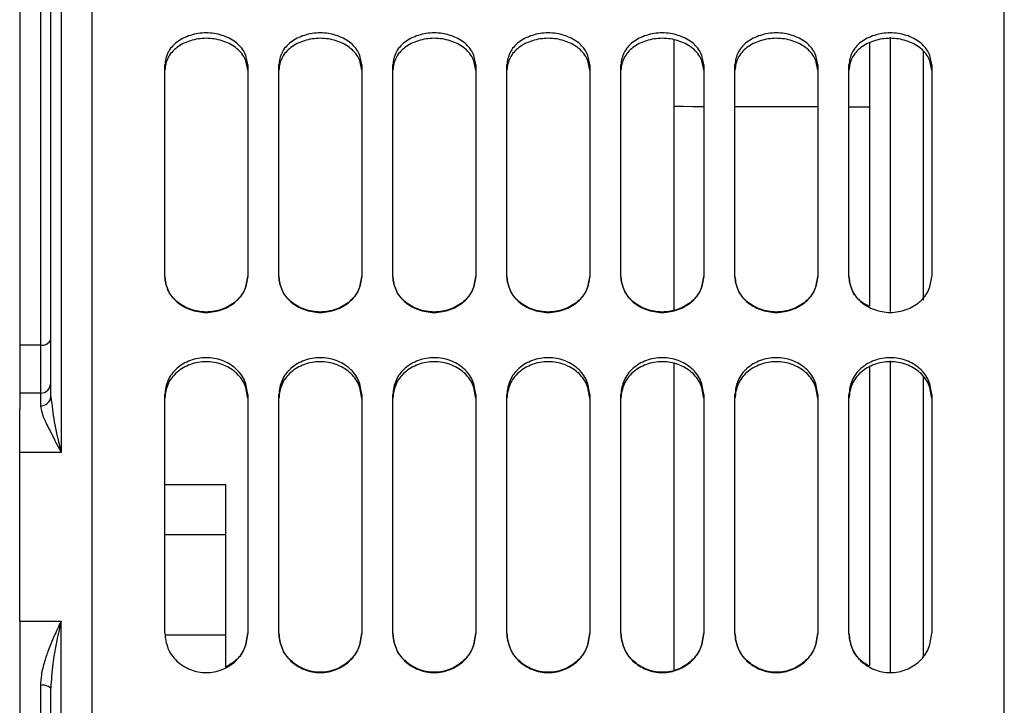
# Model space of a CAD drawing. Units: inches. Extents: x 0.1 to 14.1, y -9.5 to 8.4.
# Drawn here: x 2.5 to 2.7, y -3.4 to -3.2 of the extents above; entities that cross this region are included whole.
import ezdxf

# ---------------------------------------------------------------- set-up
doc = ezdxf.new("R2010")
doc.units = ezdxf.units.IN
doc.header["$MEASUREMENT"] = 0

msp = doc.modelspace()

# ---------------------------------------------------------------- linework, layer by layer
at = {"color": 7, "linetype": 'Continuous', "lineweight": 25}
for p, q in [((2.491632984847875, -3.963423519873341), (2.491632984847875, -3.079008510044339)), ((2.708168416745421, -3.509126714615469), (2.708168416745421, -3.079008510044339)), ((2.484251043458025, -3.123287545195812), (2.484251043458025, -3.333064508501099)), ((2.474408503826549, -3.132487252253345), (2.474408503826549, -3.322722574638668)), ((2.481790445216399, -3.319806581657801), (2.481790445216399, -3.132604290901305)), ((2.479329846974773, -3.172007595710966), (2.479329846974773, -3.30752808350006)), ((2.629718349673958, -3.235082920392765), (2.629718349673958, -3.250875804618685)), ((2.676180199609368, -3.235678673510574), (2.676180199609368, -3.298360642736451)), ((2.688975545129779, -3.296879326515409), (2.688975545129779, -3.237815288828212)), ((2.508857319204228, -3.291312510823738), (2.508857319204228, -3.241017865165109)), ((2.528542398467179, -3.241017865165109), (2.528542398467179, -3.291312510823738)), ((2.535924339857029, -3.291312510823738), (2.535924339857029, -3.241017865165109)), ((2.55560941911998, -3.241017865165109), (2.55560941911998, -3.291312510823738)), ((2.562991213844857, -3.291312510823738), (2.562991213844857, -3.241017865165109)), ((2.582676293107809, -3.241017865165109), (2.582676293107809, -3.291312510823738)), ((2.590058234497658, -3.291312510823738), (2.590058234497658, -3.241017865165109)), ((2.609743167095637, -3.241017865165109), (2.609743167095637, -3.291312510823738)), ((2.617125108485487, -3.291312510823738), (2.617125108485487, -3.241017865165109)), ((2.636810187748438, -3.241017865165109), (2.636810187748438, -3.291312510823738)), ((2.644191982473316, -3.291312510823738), (2.644191982473316, -3.241017865165109)), ((2.663877061736267, -3.241017865165109), (2.663877061736267, -3.291312510823738)), ((2.671259003126117, -3.291312510823738), (2.671259003126117, -3.241017865165109)), ((2.690943935724096, -3.241017865165109), (2.690943935724096, -3.291312510823738)), ((2.629718349673958, -3.250876684608521), (2.629718349673958, -3.299318658336038)), ((2.474408503826549, -3.30752808350006), (2.479329846974773, -3.30752808350006)), ((2.629718349673958, -3.311908966225062), (2.62971849633893, -3.384797350878888)), ((2.676180199609368, -3.312500319393699), (2.676180199609368, -3.383745763026921)), ((2.688975545129779, -3.381730292976471), (2.688975545129779, -3.315001837162619)), ((2.479329846974773, -3.318981444523189), (2.474408503826549, -3.318981444523189)), ((2.508857319204228, -3.375968706201478), (2.508857319204228, -3.319297067543751)), ((2.528542398467179, -3.319297067543751), (2.528542398467179, -3.375968706201478)), ((2.535924339857029, -3.375968706201478), (2.535924339857029, -3.319297067543751)), ((2.55560941911998, -3.319297067543751), (2.55560941911998, -3.375968706201478)), ((2.562991213844857, -3.375968706201478), (2.562991213844857, -3.319297067543751)), ((2.582676293107809, -3.319297067543751), (2.582676293107809, -3.375968706201478)), ((2.590058234497658, -3.375968706201478), (2.590058234497658, -3.319297067543751)), ((2.609743167095637, -3.319297067543751), (2.609743167095637, -3.375968706201478)), ((2.617125108485487, -3.375968706201478), (2.617125108485487, -3.319297067543751)), ((2.636810187748438, -3.319297067543751), (2.636810187748438, -3.375968706201478)), ((2.644191982473316, -3.375968706201478), (2.644191982473316, -3.319297067543751)), ((2.663877061736267, -3.319297067543751), (2.663877061736267, -3.375968706201478)), ((2.671259003126117, -3.375968706201478), (2.671259003126117, -3.319297067543751)), ((2.690943935724096, -3.319297067543751), (2.690943935724096, -3.375968706201478)), ((2.48162852708689, -3.320573346133404), (2.481616060564239, -3.320563959575173)), ((2.481790445216399, -3.319806581657801), (2.48191804374237, -3.320691264771199)), ((2.474408503826549, -3.333064508501099), (2.474408503826549, -3.322722574638668)), ((2.474408503826549, -3.373095246062601), (2.474408503826549, -3.333064508501099)), ((2.484251043458025, -3.333064508501099), (2.474408503826549, -3.333064508501099)), ((2.508857319204228, -3.34065178085228), (2.523346058495742, -3.34065178085228)), ((2.523346058495742, -3.352559509959844), (2.523346058495742, -3.34065178085228)), ((2.508857319204228, -3.352559509959844), (2.523346058495742, -3.352559509959844)), ((2.523346058495742, -3.376375261504917), (2.523346058495742, -3.352559509959844)), ((2.474408503826549, -3.373095246062601), (2.484251043458025, -3.373095246062601)), ((2.474408503826549, -3.373095246062601), (2.474408503826549, -3.386912846440502)), ((2.484251043458025, -3.52142985248857), (2.484251043458025, -3.373095246062601)), ((2.508943851537932, -3.376375261504917), (2.523346058495742, -3.376375261504917)), ((2.523346058495742, -3.384042906260964), (2.523346058495742, -3.376375261504917)), ((2.474408503826549, -3.386912846440502), (2.474408503826549, -3.655946565206694)), ((2.479329846974773, -3.388360136387952), (2.479329846974773, -3.400504876090883)), ((2.481790445216399, -3.653801736650603), (2.481790445216399, -3.38905796832654))]:
    msp.add_line(p, q, dxfattribs=at)
at = {"color": 8, "linetype": 'Continuous', "lineweight": 25}
for p, q in [((2.681101542757592, -3.234428501286004), (2.681101542757592, -3.299592921834389)), ((2.479329846974773, -3.30752808350006), (2.479329846974773, -3.318981444523189)), ((2.681101542757592, -3.311274200224599), (2.681101542757592, -3.385209772781222)), ((2.479329846974773, -3.318981444523189), (2.479329846974773, -3.321968423350686))]:
    msp.add_line(p, q, dxfattribs=at)
at = {"color": 8, "linetype": 'Continuous', "lineweight": 25, "flags": 128}
for points in [[(2.629718349673958, -3.250875804618685), (2.629745776023793, -3.250875804618685), (2.630403861754862, -3.25087727126841), (2.63191876425458, -3.250880497897802), (2.63424164408714, -3.250885191176918), (2.636810187748438, -3.250890764445868)], [(2.644191982473316, -3.25090631093294), (2.645197957518873, -3.250908364242555), (2.649787544499572, -3.250918044130731), (2.654610915446247, -3.250928310678798), (2.659513045483088, -3.250938577226865), (2.663877061736267, -3.250947670455151)], [(2.671259003126117, -3.250963216942225), (2.673134261462973, -3.250967323561451), (2.676180199609368, -3.250973776820235)]]:
    msp.add_lwpolyline(points, dxfattribs=at)
at = {"color": 7, "linetype": 'Continuous', "lineweight": 25}
for centre, radius, start, end in [((2.479777040196224, -3.305385900090712), 0.0021883627525147, 258.2085140972306, 336.933517631127), ((2.479329828334953, -3.316520686521674), 0.002460629921259727, 270.0000000000008, 4.132176642157401e-11), ((2.479470037808039, -3.31964674628035), 0.00232590582110709, 266.5444798173841, 356.0595499292993), ((2.479895592229161, -3.391052310074151), 0.002750975617761089, 46.46535300346748, 101.8677035700277)]:
    msp.add_arc(centre, radius, start, end, dxfattribs=at)
for points, knots in [([(2.528542398467179, -3.241017865165109), (2.528389082001613, -3.240022075860395), (2.528082770760912, -3.238032586627909), (2.525829728343075, -3.235508777567894), (2.522562349158882, -3.233858459224503), (2.518699858835703, -3.233249287413432), (2.514837368512524, -3.233858459224503), (2.511569989328333, -3.235508777567894), (2.509316946910495, -3.238032586627909), (2.509010635669792, -3.240022075860395), (2.508857319204228, -3.241017865165109)], [0, 0, 0, 0, 0.1252608959686576, 0.2502589680376692, 0.3751714073361131, 0.5, 0.6248285926638869, 0.7497410319623308, 0.8747391040313425, 1, 1, 1, 1]), ([(2.528542398467179, -3.242265690750123), (2.528388936789781, -3.241274110063131), (2.528082151699426, -3.239291842074081), (2.525827101782351, -3.23677913280631), (2.52256010504693, -3.235137199995666), (2.518699858835703, -3.234531696595585), (2.514839612624478, -3.235137199995666), (2.511572615889056, -3.236779132806308), (2.509317565971982, -3.239291842074081), (2.509010780881626, -3.241274110063131), (2.508857319204228, -3.242265690750123)], [0, 0, 0, 0, 0.1250031534696705, 0.2498936827874311, 0.3749158290738387, 0.4999999999999999, 0.6250841709261612, 0.7501063172125688, 0.8749968465303295, 0.9999999999999999, 0.9999999999999999, 0.9999999999999999, 0.9999999999999999]), ([(2.55560941911998, -3.241017865165109), (2.555456102654414, -3.240022075860395), (2.555149791413713, -3.238032586627909), (2.552896748995876, -3.235508777567894), (2.549629369811683, -3.233858459224503), (2.545766879488504, -3.233249287413432), (2.541904389165325, -3.233858459224503), (2.538637009981132, -3.235508777567894), (2.536383967563296, -3.238032586627909), (2.536077656322593, -3.240022075860395), (2.535924339857029, -3.241017865165109)], [0, 0, 0, 0, 0.1252608959686576, 0.2502589680376692, 0.3751714073361131, 0.5, 0.6248285926638869, 0.7497410319623308, 0.8747391040313425, 1, 1, 1, 1]), ([(2.55560941911998, -3.242265690750123), (2.555455957442582, -3.241274110063131), (2.555149172352227, -3.239291842074081), (2.552894122435152, -3.23677913280631), (2.549627125699731, -3.235137199995666), (2.545766879488504, -3.234531696595585), (2.541906633277279, -3.235137199995666), (2.538639636541857, -3.236779132806308), (2.536384586624783, -3.239291842074081), (2.536077801534427, -3.241274110063131), (2.535924339857029, -3.242265690750123)], [0, 0, 0, 0, 0.1250031534696705, 0.2498936827874311, 0.3749158290738387, 0.4999999999999999, 0.6250841709261612, 0.7501063172125688, 0.8749968465303295, 0.9999999999999999, 0.9999999999999999, 0.9999999999999999, 0.9999999999999999]), ([(2.582676293107809, -3.241017865165109), (2.582522976642244, -3.240022075860395), (2.582216665401543, -3.238032586627909), (2.579963622983705, -3.235508777567894), (2.576696243799512, -3.233858459224503), (2.572833753476333, -3.233249287413432), (2.568971263153154, -3.233858459224503), (2.565703883968961, -3.235508777567894), (2.563450841551123, -3.238032586627909), (2.563144530310423, -3.240022075860395), (2.562991213844857, -3.241017865165109)], [0, 0, 0, 0, 0.1252608959686576, 0.2502589680376692, 0.3751714073361131, 0.5, 0.6248285926638869, 0.7497410319623308, 0.8747391040313425, 1, 1, 1, 1]), ([(2.582676293107809, -3.242265690750123), (2.58252283143041, -3.241274110063131), (2.582216046340054, -3.239291842074081), (2.579960996422979, -3.23677913280631), (2.57669399968756, -3.235137199995666), (2.572833753476333, -3.234531696595585), (2.568973507265108, -3.235137199995666), (2.565706510529687, -3.236779132806308), (2.56345146061261, -3.239291842074081), (2.563144675522256, -3.241274110063131), (2.562991213844857, -3.242265690750123)], [0, 0, 0, 0, 0.1250031534696705, 0.2498936827874311, 0.3749158290738387, 0.4999999999999999, 0.6250841709261612, 0.7501063172125688, 0.8749968465303295, 0.9999999999999999, 0.9999999999999999, 0.9999999999999999, 0.9999999999999999]), ([(2.609743167095637, -3.241017865165109), (2.609589909950911, -3.240022075614732), (2.609283716079078, -3.238032578430087), (2.607030622212999, -3.23550873543577), (2.603763144599707, -3.233858492383852), (2.599900673046591, -3.233249270748839), (2.596038217197872, -3.233858513266169), (2.592770779124109, -3.235508735356037), (2.590517685578437, -3.238032578450074), (2.590211491663807, -3.240022075621399), (2.590058234497658, -3.241017865165109)], [0, 0, 0, 0, 0.1252597820211537, 0.2502576810387351, 0.3751739172488842, 0.5000023370959737, 0.6248260827511158, 0.749742318961265, 0.8747402179788464, 1, 1, 1, 1]), ([(2.609743167095637, -3.242265690750123), (2.609589764731076, -3.241274109803751), (2.60928309705225, -3.239291833793461), (2.607027995377946, -3.236779090773226), (2.603760900628746, -3.235137233102657), (2.599900673076124, -3.234531679941316), (2.59604046109173, -3.235137253907279), (2.592773405962976, -3.236779090695865), (2.590518304604176, -3.239291833812812), (2.59021163688327, -3.241274109810204), (2.590058234497658, -3.242265690750123)], [0, 0, 0, 0, 0.1250020331321481, 0.2498923889395207, 0.37491834556555, 0.5000023427122969, 0.6250816544344501, 0.7501076110604793, 0.8749979668678518, 1, 1, 1, 1]), ([(2.636810187748438, -3.241017865165109), (2.636656871282874, -3.240022075860395), (2.636350560042171, -3.238032586627909), (2.634097517624333, -3.235508777567894), (2.630830138440142, -3.233858459224503), (2.626967648116963, -3.233249287413432), (2.623105157793784, -3.233858459224503), (2.619837778609591, -3.235508777567894), (2.617584736191754, -3.238032586627909), (2.617278424951053, -3.240022075860395), (2.617125108485487, -3.241017865165109)], [0, 0, 0, 0, 0.1252608959686576, 0.2502589680376692, 0.3751714073361131, 0.5, 0.6248285926638869, 0.7497410319623308, 0.8747391040313425, 1, 1, 1, 1]), ([(2.636810187748438, -3.242265690750123), (2.63665672607104, -3.241274110063131), (2.636349940980686, -3.239291842074081), (2.63409489106361, -3.23677913280631), (2.630827894328188, -3.235137199995666), (2.626967648116963, -3.234531696595585), (2.623107401905736, -3.235137199995666), (2.619840405170315, -3.236779132806308), (2.61758535525324, -3.239291842074081), (2.617278570162885, -3.241274110063131), (2.617125108485487, -3.242265690750123)], [0, 0, 0, 0, 0.1250031534696705, 0.2498936827874311, 0.3749158290738387, 0.4999999999999999, 0.6250841709261612, 0.7501063172125688, 0.8749968465303295, 0.9999999999999999, 0.9999999999999999, 0.9999999999999999, 0.9999999999999999]), ([(2.663877061736267, -3.241017865165109), (2.663723745270701, -3.240022075860395), (2.663417434029999, -3.238032586627909), (2.661164391612164, -3.235508777567894), (2.65789701242797, -3.233858459224503), (2.654034522104791, -3.233249287413432), (2.650172031781612, -3.233858459224503), (2.646904652597419, -3.235508777567894), (2.644651610179583, -3.238032586627909), (2.64434529893888, -3.240022075860395), (2.644191982473316, -3.241017865165109)], [0, 0, 0, 0, 0.1252608959686576, 0.2502589680376692, 0.3751714073361131, 0.5, 0.6248285926638869, 0.7497410319623308, 0.8747391040313425, 1, 1, 1, 1]), ([(2.663877061736267, -3.242265690750123), (2.663723600058869, -3.241274110063131), (2.663416814968514, -3.239291842074081), (2.661161765051439, -3.23677913280631), (2.657894768316018, -3.235137199995666), (2.654034522104791, -3.234531696595585), (2.650174275893566, -3.235137199995666), (2.646907279158144, -3.236779132806308), (2.644652229241069, -3.239291842074081), (2.644345444150714, -3.241274110063131), (2.644191982473316, -3.242265690750123)], [0, 0, 0, 0, 0.1250031534696705, 0.2498936827874311, 0.3749158290738387, 0.4999999999999999, 0.6250841709261612, 0.7501063172125688, 0.8749968465303295, 0.9999999999999999, 0.9999999999999999, 0.9999999999999999, 0.9999999999999999]), ([(2.690943935724096, -3.241017865165109), (2.690790678557946, -3.240022075621397), (2.690484484643315, -3.238032578450074), (2.688231391097645, -3.235508735356037), (2.684963953023882, -3.233858513266169), (2.681101497175163, -3.233249270748843), (2.677239025622047, -3.233858492383852), (2.673971548008756, -3.23550873543577), (2.671718454142674, -3.238032578430087), (2.671412260270843, -3.240022075614732), (2.671259003126117, -3.241017865165109)], [0, 0, 0, 0, 0.1252597820211537, 0.2502576810387351, 0.3751739172488842, 0.4999976629040264, 0.6248260827511158, 0.749742318961265, 0.8747402179788464, 1, 1, 1, 1]), ([(2.690943935724096, -3.242265690750123), (2.690790533338484, -3.241274109810202), (2.690483865617578, -3.239291833812812), (2.688228764258779, -3.236779090695869), (2.684961709130022, -3.235137253907276), (2.68110149714563, -3.234531679941318), (2.677241269593008, -3.235137233102655), (2.673974174843808, -3.236779090773224), (2.671719073169504, -3.239291833793461), (2.671412405490678, -3.241274109803751), (2.671259003126117, -3.242265690750123)], [0, 0, 0, 0, 0.1250020331321481, 0.2498923889395207, 0.37491834556555, 0.4999976572877031, 0.6250816544344501, 0.7501076110604793, 0.8749979668678518, 1, 1, 1, 1]), ([(2.528542398467179, -3.291230965099095), (2.528389096393518, -3.292334596204059), (2.528082821027102, -3.294539491499913), (2.525829637379909, -3.297381108783451), (2.522562394371423, -3.299254690725128), (2.518699858835703, -3.299950275346838), (2.514837323299982, -3.299254690725126), (2.511570080291499, -3.297381108783451), (2.509316896644306, -3.294539491499911), (2.50901062127789, -3.292334596204059), (2.508857319204228, -3.291230965099095)], [0, 0, 0, 0, 0.1252626776838006, 0.2502567094468646, 0.3751713629077985, 0.5, 0.6248286370922015, 0.7497432905531355, 0.8747373223161995, 1, 1, 1, 1]), ([(2.508857319204228, -3.291312510823738), (2.509010637918138, -3.292416229758377), (2.509316956905717, -3.294621375223048), (2.511570028683721, -3.2974635145903), (2.514837273017339, -3.299337597568254), (2.518699858835703, -3.300032457577384), (2.522562444654067, -3.299337597568256), (2.525829688987685, -3.2974635145903), (2.528082760765688, -3.294621375223048), (2.528389079753268, -3.292416229758377), (2.528542398467179, -3.291312510823738)], [0, 0, 0, 0, 0.1252592518568477, 0.2502583424747266, 0.3751737976336549, 0.5, 0.6248262023663451, 0.7497416575252734, 0.8747407481431523, 1, 1, 1, 1]), ([(2.55560941911998, -3.291230965099095), (2.555456117046319, -3.292334596204059), (2.555149841679903, -3.294539491499913), (2.55289665803271, -3.297381108783451), (2.549629415024224, -3.299254690725128), (2.545766879488504, -3.299950275346838), (2.541904343952783, -3.299254690725126), (2.5386371009443, -3.297381108783451), (2.536383917297107, -3.294539491499911), (2.536077641930691, -3.292334596204059), (2.535924339857029, -3.291230965099095)], [0, 0, 0, 0, 0.1252626776838006, 0.2502567094468646, 0.3751713629077985, 0.5, 0.6248286370922015, 0.7497432905531355, 0.8747373223161995, 1, 1, 1, 1]), ([(2.535924339857029, -3.291312510823738), (2.536077658570939, -3.292416229758377), (2.536383977558518, -3.294621375223048), (2.538637049336522, -3.2974635145903), (2.541904293670139, -3.299337597568254), (2.545766879488504, -3.300032457577384), (2.54962946530687, -3.299337597568256), (2.552896709640486, -3.2974635145903), (2.555149781418491, -3.294621375223048), (2.555456100406069, -3.292416229758377), (2.55560941911998, -3.291312510823738)], [0, 0, 0, 0, 0.1252592518568477, 0.2502583424747266, 0.3751737976336549, 0.5, 0.6248262023663451, 0.7497416575252734, 0.8747407481431523, 1, 1, 1, 1]), ([(2.582676293107809, -3.291230965099095), (2.582522991034146, -3.292334596204059), (2.58221671566773, -3.294539491499913), (2.579963532020539, -3.297381108783451), (2.576696289012053, -3.299254690725128), (2.572833753476333, -3.299950275346838), (2.568971217940613, -3.299254690725126), (2.565703974932127, -3.297381108783451), (2.563450791284936, -3.294539491499911), (2.56314451591852, -3.292334596204059), (2.562991213844857, -3.291230965099095)], [0, 0, 0, 0, 0.1252626776838006, 0.2502567094468646, 0.3751713629077985, 0.5, 0.6248286370922015, 0.7497432905531355, 0.8747373223161995, 1, 1, 1, 1]), ([(2.562991213844857, -3.291312510823738), (2.563144532558768, -3.292416229758377), (2.563450851546346, -3.294621375223048), (2.565703923324351, -3.2974635145903), (2.568971167657969, -3.299337597568254), (2.572833753476333, -3.300032457577384), (2.576696339294697, -3.299337597568256), (2.579963583628315, -3.2974635145903), (2.582216655406318, -3.294621375223048), (2.582522974393898, -3.292416229758377), (2.582676293107809, -3.291312510823738)], [0, 0, 0, 0, 0.1252592518568477, 0.2502583424747266, 0.3751737976336549, 0.5, 0.6248262023663451, 0.7497416575252734, 0.8747407481431523, 1, 1, 1, 1]), ([(2.609743167095637, -3.291230965099095), (2.609589924342798, -3.292334596467576), (2.609283766342667, -3.294539500558603), (2.607030531250636, -3.29738115644135), (2.603763189810071, -3.299254653081507), (2.599900673045722, -3.299950294236316), (2.596038171989752, -3.299254629354188), (2.592770870086396, -3.297381156537222), (2.590517635314871, -3.294539500534569), (2.590211477271927, -3.292334596459559), (2.590058234497658, -3.291230965099095)], [0, 0, 0, 0, 0.1252615637721592, 0.2502554225051148, 0.3751738727812576, 0.5000023370723077, 0.6248261272187423, 0.749744577494885, 0.8747384362278406, 0.9999999999999999, 0.9999999999999999, 0.9999999999999999, 0.9999999999999999]), ([(2.590058234497658, -3.291312510823738), (2.590211493912401, -3.292416230014226), (2.590517695573203, -3.294621384260401), (2.592770818477339, -3.297463562350273), (2.596038121704453, -3.299337536198976), (2.599900673049309, -3.300032476471262), (2.603763240092494, -3.299337559928322), (2.607030582860375, -3.297463562255565), (2.60928370608416, -3.294621384284142), (2.609589907702265, -3.292416230022145), (2.609743167095637, -3.291312510823738)], [0, 0, 0, 0, 0.1252581379531318, 0.2502570555588192, 0.3751763075146679, 0.4999976628918826, 0.6248236924853323, 0.7497429444411808, 0.8747418620468682, 0.9999999999999999, 0.9999999999999999, 0.9999999999999999, 0.9999999999999999]), ([(2.636810187748438, -3.291230965099095), (2.636656885674777, -3.292334596204059), (2.63635061030836, -3.294539491499913), (2.634097426661167, -3.297381108783451), (2.630830183652682, -3.299254690725128), (2.626967648116963, -3.299950275346838), (2.623105112581243, -3.299254690725126), (2.619837869572757, -3.297381108783451), (2.617584685925564, -3.294539491499911), (2.617278410559148, -3.292334596204059), (2.617125108485487, -3.291230965099095)], [0, 0, 0, 0, 0.1252626776838006, 0.2502567094468646, 0.3751713629077985, 0.5, 0.6248286370922015, 0.7497432905531355, 0.8747373223161995, 1, 1, 1, 1]), ([(2.617125108485487, -3.291312510823738), (2.617278427199398, -3.292416229758377), (2.617584746186976, -3.294621375223048), (2.619837817964981, -3.2974635145903), (2.623105062298599, -3.299337597568254), (2.626967648116963, -3.300032457577384), (2.630830233935328, -3.299337597568256), (2.634097478268945, -3.2974635145903), (2.636350550046949, -3.294621375223048), (2.636656869034528, -3.292416229758377), (2.636810187748438, -3.291312510823738)], [0, 0, 0, 0, 0.1252592518568477, 0.2502583424747266, 0.3751737976336549, 0.5, 0.6248262023663451, 0.7497416575252734, 0.8747407481431523, 1, 1, 1, 1]), ([(2.663877061736267, -3.291230965099095), (2.663723759662606, -3.292334596204059), (2.66341748429619, -3.294539491499913), (2.661164300648997, -3.297381108783451), (2.657897057640511, -3.299254690725128), (2.654034522104791, -3.299950275346838), (2.65017198656907, -3.299254690725126), (2.646904743560587, -3.297381108783451), (2.644651559913394, -3.294539491499911), (2.644345284546977, -3.292334596204059), (2.644191982473316, -3.291230965099095)], [0, 0, 0, 0, 0.1252626776838006, 0.2502567094468646, 0.3751713629077985, 0.5, 0.6248286370922015, 0.7497432905531355, 0.8747373223161995, 1, 1, 1, 1]), ([(2.644191982473316, -3.291312510823738), (2.644345301187226, -3.292416229758377), (2.644651620174805, -3.294621375223048), (2.646904691952809, -3.2974635145903), (2.650171936286426, -3.299337597568254), (2.654034522104791, -3.300032457577384), (2.657897107923157, -3.299337597568256), (2.661164352256773, -3.2974635145903), (2.663417424034778, -3.294621375223048), (2.663723743022356, -3.292416229758377), (2.663877061736267, -3.291312510823738)], [0, 0, 0, 0, 0.1252592518568477, 0.2502583424747266, 0.3751737976336549, 0.5, 0.6248262023663451, 0.7497416575252734, 0.8747407481431523, 1, 1, 1, 1]), ([(2.676180199609368, -3.298392615700429), (2.675467799632582, -3.298037780246965), (2.673637278167334, -3.297126025705463), (2.671736832869851, -3.294513568385653), (2.671418393255204, -3.292325946247601), (2.671259003126117, -3.291230965099096)], [0, 0, 0, 0, 0.2414066009076018, 0.620297556447116, 1, 1, 1, 1]), ([(2.671259003126117, -3.291312510823738), (2.671412262519489, -3.292416230022145), (2.671718464137594, -3.294621384284142), (2.673971587361379, -3.297463562255565), (2.67723893012926, -3.299337559928324), (2.681101497172445, -3.300032476471262), (2.684964048517301, -3.299337536198976), (2.688231351744413, -3.297463562350273), (2.690484474648551, -3.294621384260401), (2.690790676309353, -3.292416230014226), (2.690943935724096, -3.291312510823738)], [0, 0, 0, 0, 0.1252581379531318, 0.2502570555588192, 0.3751763075146679, 0.5000023371081175, 0.6248236924853323, 0.7497429444411808, 0.8747418620468682, 0.9999999999999999, 0.9999999999999999, 0.9999999999999999, 0.9999999999999999]), ([(2.528542398467179, -3.319297067543751), (2.528389089837061, -3.318150909285208), (2.528082797677101, -3.315861023266407), (2.525829669785301, -3.312946322716892), (2.52256241658538, -3.311036640301349), (2.518699858835703, -3.310331354825717), (2.514837301086025, -3.311036640301349), (2.511570047886105, -3.312946322716892), (2.509316919994307, -3.315861023266407), (2.509010627834344, -3.31815090928521), (2.508857319204228, -3.319297067543751)], [0, 0, 0, 0, 0.1252620807843607, 0.2502585357097726, 0.3751730159671712, 0.5000000000000001, 0.624826984032829, 0.7497414642902275, 0.8747379192156394, 1, 1, 1, 1]), ([(2.528542398467179, -3.320196417154389), (2.528388941371597, -3.319055148082093), (2.528082169068574, -3.316773665167617), (2.5258271053311, -3.313871699555978), (2.522560042814156, -3.311972474884616), (2.518699858835703, -3.311270397460259), (2.514839674857249, -3.311972474884616), (2.511572612340306, -3.313871699555978), (2.509317548602832, -3.316773665167617), (2.50901077629981, -3.319055148082093), (2.508857319204228, -3.320196417154389)], [0, 0, 0, 0, 0.1250042982762508, 0.2498930161842357, 0.3749136719899529, 0.5, 0.6250863280100472, 0.7501069838157642, 0.8749957017237492, 1, 1, 1, 1]), ([(2.55560941911998, -3.319297067543751), (2.555456110489862, -3.318150909285208), (2.555149818329902, -3.315861023266407), (2.552896690438102, -3.312946322716892), (2.549629437238181, -3.311036640301349), (2.545766879488504, -3.310331354825717), (2.541904321738826, -3.311036640301349), (2.538637068538906, -3.312946322716892), (2.536383940647108, -3.315861023266407), (2.536077648487145, -3.31815090928521), (2.535924339857029, -3.319297067543751)], [0, 0, 0, 0, 0.1252620807843607, 0.2502585357097726, 0.3751730159671712, 0.5000000000000001, 0.624826984032829, 0.7497414642902275, 0.8747379192156394, 1, 1, 1, 1]), ([(2.55560941911998, -3.320196417154389), (2.555455962024398, -3.319055148082093), (2.555149189721375, -3.316773665167617), (2.552894125983901, -3.313871699555978), (2.549627063466957, -3.311972474884616), (2.545766879488504, -3.311270397460259), (2.54190669551005, -3.311972474884616), (2.538639632993107, -3.313871699555978), (2.536384569255633, -3.316773665167617), (2.536077796952611, -3.319055148082093), (2.535924339857029, -3.320196417154389)], [0, 0, 0, 0, 0.1250042982762508, 0.2498930161842357, 0.3749136719899529, 0.5, 0.6250863280100472, 0.7501069838157642, 0.8749957017237492, 1, 1, 1, 1]), ([(2.582676293107809, -3.319297067543751), (2.582522984477691, -3.318150909285208), (2.582216692317729, -3.315861023266407), (2.579963564425931, -3.312946322716892), (2.57669631122601, -3.311036640301349), (2.572833753476333, -3.310331354825717), (2.568971195726656, -3.311036640301349), (2.565703942526735, -3.312946322716892), (2.563450814634937, -3.315861023266407), (2.563144522474975, -3.31815090928521), (2.562991213844857, -3.319297067543751)], [0, 0, 0, 0, 0.1252620807843607, 0.2502585357097726, 0.3751730159671712, 0.5000000000000001, 0.624826984032829, 0.7497414642902275, 0.8747379192156394, 1, 1, 1, 1]), ([(2.582676293107809, -3.320196417154389), (2.582522836012226, -3.319055148082093), (2.582216063709204, -3.316773665167617), (2.57996099997173, -3.313871699555978), (2.576693937454786, -3.311972474884616), (2.572833753476333, -3.311270397460259), (2.56897356949788, -3.311972474884616), (2.565706506980936, -3.313871699555978), (2.563451443243462, -3.316773665167617), (2.563144670940439, -3.319055148082093), (2.562991213844857, -3.320196417154389)], [0, 0, 0, 0, 0.1250042982762508, 0.2498930161842357, 0.3749136719899529, 0.5, 0.6250863280100472, 0.7501069838157642, 0.8749957017237492, 1, 1, 1, 1]), ([(2.609743167095637, -3.319297067543751), (2.60958991778628, -3.31815090900456), (2.609283742993824, -3.315861013837457), (2.607030563656769, -3.312946274009914), (2.603763212024408, -3.311036678662351), (2.599900673048236, -3.310331335549868), (2.59603814977311, -3.311036702828574), (2.59277083768073, -3.312946273917134), (2.590517658663595, -3.315861013860715), (2.590211483828405, -3.318150909012317), (2.590058234497658, -3.319297067543751)], [0, 0, 0, 0, 0.1252609668784512, 0.2502572487781756, 0.3751755258575631, 0.5000023370992938, 0.6248244741424369, 0.7497427512218244, 0.8747390331215489, 1, 1, 1, 1]), ([(2.609743167095637, -3.320196417154389), (2.609589769313088, -3.319055147785232), (2.609283114420652, -3.316773655642233), (2.607027998924559, -3.313871650963268), (2.603760838397319, -3.311972513193535), (2.599900673073805, -3.311270378201094), (2.596040523324225, -3.311972537266634), (2.592773402415876, -3.313871650871549), (2.590518287235898, -3.316773655665177), (2.590211632301299, -3.319055147792884), (2.590058234497658, -3.320196417154389)], [0, 0, 0, 0, 0.125003177907082, 0.2498917222808168, 0.3749161885011754, 0.500002342702391, 0.6250838114988245, 0.7501082777191831, 0.874996822092918, 1, 1, 1, 1]), ([(2.636810187748438, -3.319297067543751), (2.636656879118322, -3.318150909285208), (2.636350586958359, -3.315861023266407), (2.63409745906656, -3.312946322716892), (2.630830205866641, -3.311036640301349), (2.626967648116963, -3.310331354825717), (2.623105090367286, -3.311036640301349), (2.619837837167363, -3.312946322716892), (2.617584709275567, -3.315861023266407), (2.617278417115603, -3.31815090928521), (2.617125108485487, -3.319297067543751)], [0, 0, 0, 0, 0.1252620807843607, 0.2502585357097726, 0.3751730159671712, 0.5000000000000001, 0.624826984032829, 0.7497414642902275, 0.8747379192156394, 1, 1, 1, 1]), ([(2.636810187748438, -3.320196417154389), (2.636656730652856, -3.319055148082093), (2.636349958349834, -3.316773665167617), (2.63409489461236, -3.313871699555978), (2.630827832095415, -3.311972474884616), (2.626967648116963, -3.311270397460259), (2.62310746413851, -3.311972474884616), (2.619840401621566, -3.313871699555978), (2.617585337884091, -3.316773665167617), (2.617278565581069, -3.319055148082093), (2.617125108485487, -3.320196417154389)], [0, 0, 0, 0, 0.1250042982762508, 0.2498930161842357, 0.3749136719899529, 0.5, 0.6250863280100472, 0.7501069838157642, 0.8749957017237492, 1, 1, 1, 1]), ([(2.663877061736267, -3.319297067543751), (2.663723753106149, -3.318150909285208), (2.663417460946189, -3.315861023266407), (2.661164333054389, -3.312946322716892), (2.657897079854468, -3.311036640301349), (2.654034522104791, -3.310331354825717), (2.650171964355113, -3.311036640301349), (2.646904711155193, -3.312946322716892), (2.644651583263395, -3.315861023266407), (2.644345291103432, -3.31815090928521), (2.644191982473316, -3.319297067543751)], [0, 0, 0, 0, 0.1252620807843607, 0.2502585357097726, 0.3751730159671712, 0.5000000000000001, 0.624826984032829, 0.7497414642902275, 0.8747379192156394, 1, 1, 1, 1]), ([(2.663877061736267, -3.320196417154389), (2.663723604640685, -3.319055148082093), (2.663416832337662, -3.316773665167617), (2.661161768600188, -3.313871699555978), (2.657894706083244, -3.311972474884616), (2.654034522104791, -3.311270397460259), (2.650174338126337, -3.311972474884616), (2.646907275609394, -3.313871699555978), (2.64465221187192, -3.316773665167617), (2.644345439568898, -3.319055148082093), (2.644191982473316, -3.320196417154389)], [0, 0, 0, 0, 0.1250042982762508, 0.2498930161842357, 0.3749136719899529, 0.5, 0.6250863280100472, 0.7501069838157642, 0.8749957017237492, 1, 1, 1, 1]), ([(2.690943935724096, -3.319297067543751), (2.690790686393349, -3.318150909012317), (2.690484511558159, -3.315861013860715), (2.688231332541026, -3.312946273917134), (2.684964020448646, -3.311036702828574), (2.681101497173518, -3.310331335549872), (2.677238958197346, -3.311036678662349), (2.673971606564985, -3.312946274009914), (2.67171842722793, -3.315861013837459), (2.671412252435474, -3.318150909004562), (2.671259003126117, -3.319297067543751)], [0, 0, 0, 0, 0.1252609668784512, 0.2502572487781756, 0.3751755258575631, 0.4999976629007064, 0.6248244741424369, 0.7497427512218244, 0.8747390331215489, 1, 1, 1, 1]), ([(2.690943935724096, -3.320196417154389), (2.690790537920455, -3.319055147792884), (2.690483882985856, -3.316773655665177), (2.688228767805878, -3.313871650871551), (2.684961646897529, -3.311972537266634), (2.681101497147949, -3.311270378201094), (2.677241331824435, -3.311972513193538), (2.673974171297195, -3.313871650963268), (2.671719055801102, -3.316773655642233), (2.671412400908666, -3.319055147785232), (2.671259003126117, -3.320196417154389)], [0, 0, 0, 0, 0.125003177907082, 0.2498917222808168, 0.3749161885011754, 0.499997657297609, 0.6250838114988245, 0.7501082777191831, 0.874996822092918, 1, 1, 1, 1]), ([(2.479329846974773, -3.321968423350686), (2.479471654970176, -3.322746050569888), (2.479753200610938, -3.324289951906929), (2.481577356705477, -3.327912116227594), (2.483214448213801, -3.331066912738617), (2.484251043458025, -3.333064508501099)], [0, 0, 0, 0, 0.2712652353368862, 0.5385700875545048, 1, 1, 1, 1]), ([(2.484251043458025, -3.373095246062601), (2.483673514535324, -3.374310890579583), (2.482620918320485, -3.376526507437653), (2.48127991721136, -3.379753791397931), (2.480234792315768, -3.382794402856856), (2.479491700491598, -3.385631975969487), (2.479378873270806, -3.387533762003738), (2.479329846974773, -3.388360136387952)], [0, 0, 0, 0, 0.2553670153607793, 0.4654283849641695, 0.640449702318802, 0.8437662542001019, 0.9999999999999999, 0.9999999999999999, 0.9999999999999999, 0.9999999999999999]), ([(2.484251043458025, -3.373095246062601), (2.483480259579668, -3.376435452961932), (2.482286452837107, -3.381608837655001), (2.481920219289993, -3.387108998206678), (2.481790445216399, -3.38905796832654)], [0, 0, 0, 0, 0.6456521402325578, 1, 1, 1, 1]), ([(2.508857319204228, -3.375968706201478), (2.509010640867446, -3.377188276649161), (2.50931696753441, -3.379624898731928), (2.51157002368392, -3.382756378297358), (2.51483731839399, -3.384818041657242), (2.518699858835703, -3.385582427923438), (2.522562399277417, -3.384818041657242), (2.525829693987488, -3.382756378297358), (2.528082750136997, -3.379624898731928), (2.528389076803961, -3.377188276649161), (2.528542398467179, -3.375968706201478)], [0, 0, 0, 0, 0.1252574533718359, 0.2502562090590127, 0.3751714116694868, 0.4999999999999999, 0.624828588330513, 0.7497437909409871, 0.874742546628164, 1, 1, 1, 1]), ([(2.528542398467179, -3.375878360578493), (2.528384038799222, -3.377089709248372), (2.528067658901914, -3.379509810103142), (2.526090557045183, -3.382464586386678), (2.524157325029028, -3.383512512751068), (2.523346058495742, -3.383952267308032)], [0, 0, 0, 0, 0.3677304957604592, 0.7346727736139426, 1, 1, 1, 1]), ([(2.55560941911998, -3.375878360578493), (2.555456113430795, -3.377097933882883), (2.555149830657996, -3.379534466377446), (2.552896725853801, -3.382665756683338), (2.549629372434364, -3.384727039891438), (2.545766879488504, -3.385491533166521), (2.541904386542644, -3.384727039891438), (2.538637033123209, -3.382665756683341), (2.536383928319012, -3.379534466377446), (2.536077645546214, -3.377097933882883), (2.535924339857029, -3.375878360578493)], [0, 0, 0, 0, 0.1252643337691544, 0.2502601676664719, 0.3751720201036043, 0.5, 0.6248279798963956, 0.749739832333528, 0.8747356662308455, 1, 1, 1, 1]), ([(2.535924339857029, -3.375968706201478), (2.536077661520247, -3.377188276649161), (2.536383988187211, -3.379624898731928), (2.538637044336721, -3.382756378297358), (2.541904339046791, -3.384818041657242), (2.545766879488504, -3.385582427923438), (2.549629419930218, -3.384818041657242), (2.552896714640289, -3.382756378297358), (2.555149770789798, -3.379624898731928), (2.555456097456762, -3.377188276649161), (2.55560941911998, -3.375968706201478)], [0, 0, 0, 0, 0.1252574533718359, 0.2502562090590127, 0.3751714116694868, 0.4999999999999999, 0.624828588330513, 0.7497437909409871, 0.874742546628164, 1, 1, 1, 1]), ([(2.582676293107809, -3.375878360578493), (2.582522987418624, -3.377097933882883), (2.582216704645825, -3.379534466377446), (2.57996359984163, -3.382665756683338), (2.576696246422191, -3.384727039891438), (2.572833753476333, -3.385491533166521), (2.568971260530473, -3.384727039891438), (2.565703907111036, -3.382665756683341), (2.563450802306841, -3.379534466377446), (2.563144519534042, -3.377097933882883), (2.562991213844857, -3.375878360578493)], [0, 0, 0, 0, 0.1252643337691544, 0.2502601676664719, 0.3751720201036043, 0.5, 0.6248279798963956, 0.749739832333528, 0.8747356662308455, 1, 1, 1, 1]), ([(2.562991213844857, -3.375968706201478), (2.563144535508076, -3.377188276649161), (2.563450862175038, -3.379624898731928), (2.565703918324548, -3.382756378297358), (2.568971213034619, -3.384818041657242), (2.572833753476333, -3.385582427923438), (2.576696293918047, -3.384818041657242), (2.579963588628118, -3.382756378297358), (2.582216644777626, -3.379624898731928), (2.58252297144459, -3.377188276649161), (2.582676293107809, -3.375968706201478)], [0, 0, 0, 0, 0.1252574533718359, 0.2502562090590127, 0.3751714116694868, 0.4999999999999999, 0.624828588330513, 0.7497437909409871, 0.874742546628164, 1, 1, 1, 1]), ([(2.609743167095637, -3.375878360578493), (2.609589920727474, -3.377097934175918), (2.609283755321439, -3.379534476392996), (2.607030599071287, -3.382665809154728), (2.603763147221873, -3.384726998474274), (2.599900673045958, -3.385491553955223), (2.59603821457652, -3.384726972373699), (2.592770802265717, -3.382665809259166), (2.590517646336107, -3.379534476366816), (2.590211480887254, -3.377097934167184), (2.590058234497658, -3.375878360578493)], [0, 0, 0, 0, 0.1252632198526553, 0.2502588806962235, 0.3751745299941893, 0.5000023370692257, 0.6248254700058107, 0.7497411193037765, 0.8747367801473448, 1, 1, 1, 1]), ([(2.590058234497658, -3.375968706201478), (2.590211496861777, -3.377188276933669), (2.590517706201487, -3.379624908723775), (2.592770813478248, -3.382756430876764), (2.596038167082579, -3.384817974134346), (2.599900673046569, -3.385582448714592), (2.603763194716279, -3.384818000238321), (2.607030587858921, -3.382756430772623), (2.609283695456011, -3.379624908749879), (2.609589904752935, -3.377188276942377), (2.609743167095637, -3.375968706201478)], [0, 0, 0, 0, 0.1252563394338841, 0.2502549220974533, 0.3751739215491119, 0.4999976629084363, 0.624826078450888, 0.7497450779025466, 0.874743660566116, 1, 1, 1, 1]), ([(2.636810187748438, -3.375878360578493), (2.636656882059253, -3.377097933882883), (2.636350599286455, -3.379534466377446), (2.634097494482258, -3.382665756683338), (2.630830141062821, -3.384727039891438), (2.626967648116963, -3.385491533166521), (2.623105155171103, -3.384727039891438), (2.619837801751666, -3.382665756683341), (2.617584696947471, -3.379534466377446), (2.617278414174672, -3.377097933882883), (2.617125108485487, -3.375878360578493)], [0, 0, 0, 0, 0.1252643337691544, 0.2502601676664719, 0.3751720201036043, 0.5, 0.6248279798963956, 0.749739832333528, 0.8747356662308455, 1, 1, 1, 1]), ([(2.617125108485487, -3.375968706201478), (2.617278430148705, -3.377188276649161), (2.617584756815669, -3.379624898731928), (2.619837812965178, -3.382756378297358), (2.623105107675249, -3.384818041657242), (2.626967648116963, -3.385582427923438), (2.630830188558676, -3.384818041657242), (2.634097483268746, -3.382756378297358), (2.636350539418256, -3.379624898731928), (2.63665686608522, -3.377188276649161), (2.636810187748438, -3.375968706201478)], [0, 0, 0, 0, 0.1252574533718359, 0.2502562090590127, 0.3751714116694868, 0.4999999999999999, 0.624828588330513, 0.7497437909409871, 0.874742546628164, 1, 1, 1, 1]), ([(2.663877061736267, -3.375878360578493), (2.663723756047082, -3.377097933882883), (2.663417473274283, -3.379534466377446), (2.661164368470088, -3.382665756683338), (2.657897015050651, -3.384727039891438), (2.654034522104791, -3.385491533166521), (2.650172029158931, -3.384727039891438), (2.646904675739496, -3.382665756683341), (2.644651570935299, -3.379534466377446), (2.644345288162501, -3.377097933882883), (2.644191982473316, -3.375878360578493)], [0, 0, 0, 0, 0.1252643337691544, 0.2502601676664719, 0.3751720201036043, 0.5, 0.6248279798963956, 0.749739832333528, 0.8747356662308455, 1, 1, 1, 1]), ([(2.644191982473316, -3.375968706201478), (2.644345304136534, -3.377188276649161), (2.644651630803498, -3.379624898731928), (2.646904686953008, -3.382756378297358), (2.650171981663078, -3.384818041657242), (2.654034522104791, -3.385582427923438), (2.657897062546505, -3.384818041657242), (2.661164357256576, -3.382756378297358), (2.663417413406084, -3.379624898731928), (2.663723740073049, -3.377188276649161), (2.663877061736267, -3.375968706201478)], [0, 0, 0, 0, 0.1252574533718359, 0.2502562090590127, 0.3751714116694868, 0.4999999999999999, 0.624828588330513, 0.7497437909409871, 0.874742546628164, 1, 1, 1, 1]), ([(2.676180199609369, -3.383778029320846), (2.675467792652023, -3.383387720938668), (2.673637167687474, -3.382384771345151), (2.671736856049623, -3.379505865206767), (2.671418400923816, -3.377088390318697), (2.671259003126117, -3.375878360578493)], [0, 0, 0, 0, 0.241392697815533, 0.6202908244015154, 1, 1, 1, 1]), ([(2.671259003126117, -3.375968706201478), (2.671412265468819, -3.377188276942377), (2.671718474765743, -3.379624908749879), (2.673971582362833, -3.382756430772623), (2.677238975505475, -3.384818000238321), (2.681101497175185, -3.385582448714594), (2.684964003139175, -3.384817974134346), (2.688231356743506, -3.382756430876764), (2.690484464020267, -3.379624908723773), (2.690790673359979, -3.377188276933669), (2.690943935724096, -3.375968706201478)], [0, 0, 0, 0, 0.1252563394338841, 0.2502549220974533, 0.3751739215491119, 0.5000023370915635, 0.624826078450888, 0.7497450779025466, 0.874743660566116, 1, 1, 1, 1])]:
    msp.add_open_spline(points, degree=3, knots=knots, dxfattribs=at)
at = {"color": 8, "linetype": 'Continuous', "lineweight": 25}
msp.add_open_spline([(2.48191804374237, -3.320691264771199), (2.48214476195189, -3.322575863513727), (2.482599950049648, -3.326359621856113), (2.483699268836492, -3.330823819832496), (2.484251043458025, -3.333064508501099)], degree=3, knots=[0, 0, 0, 0, 0.4980758737723002, 0.9999999999999999, 0.9999999999999999, 0.9999999999999999, 0.9999999999999999], dxfattribs=at)

doc.saveas('drawing.dxf')
